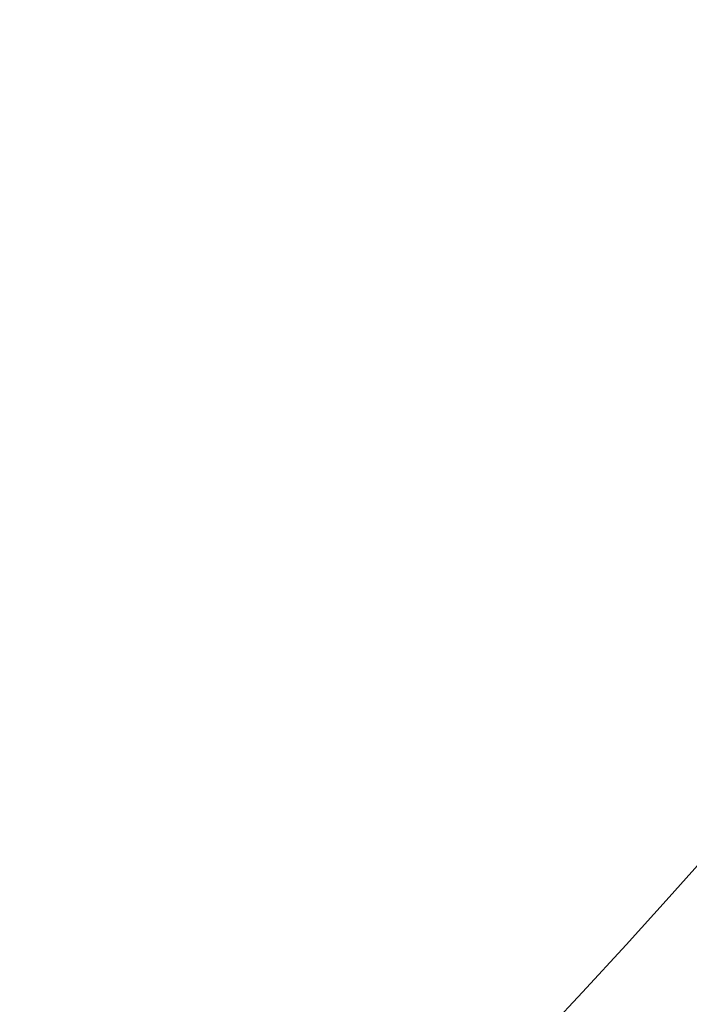
# Model space of a CAD drawing. Extents: x 1630 to 3011, y -2329 to -1094.
# Drawn here: x 2173 to 2176, y -1814 to -1811 of the extents above; entities that cross this region are included whole.
import ezdxf

# ---------------------------------------------------------------- set-up
doc = ezdxf.new("R2010")
doc.units = 0
doc.header["$LTSCALE"] = 2.5
doc.header["$MEASUREMENT"] = 0
doc.layers.get('0').update_dxf_attribs({"linetype": 'CONTINUOUS'})
doc.layers.get('DEFPOINTS').update_dxf_attribs({"linetype": 'CONTINUOUS'})
doc.layers.add('DIM', color=3, linetype='CONTINUOUS')
doc.styles.add('PLAN_STYLE', font='txt.shx', dxfattribs={"height": 1.5})
doc.dimstyles.new('IMPERIAL_PL', dxfattribs={"dimtxt": 1.5, "dimasz": 3, "dimexe": 1.5, "dimexo": 1, "dimgap": 1, "dimtad": 0, "dimtih": 1, "dimtoh": 1, "dimdec": 4, "dimzin": 0, "dimdsep": 46, "dimlunit": 5, "dimtxsty": 'PLAN_STYLE', "dimcen": 0.09, "dimadec": 0, "dimazin": 0, "dimtfac": 1, "dimtdec": 4, "dimtofl": 0, "dimtmove": 0, "dimatfit": 3, "dimfxl": 0, "dimfrac": 2, "dimtolj": 1, "dimtzin": 0, "dimarcsym": 0})

# ---------------------------------------------------------------- blocks, each defined once
blk = doc.blocks.new('*D174')
at = {"layer": 'DEFPOINTS', "color": 0, "linetype": 'Continuous', "ltscale": 0.8}
for p in [(2178.715242704465, -1792.550148687941), (2179.46083572295, -1792.550148687941), (2179.46083572295, -1825.842305753316)]:
    blk.add_point(p, dxfattribs=at)
at = {"layer": 'DIM', "color": 0, "linetype": 'Continuous', "lineweight": -2, "ltscale": 0.8}
for p, q in [((2178.715242704465, -1793.550148687941), (2178.715242704465, -1827.342305753316)), ((2179.46083572295, -1793.550148687941), (2179.46083572295, -1827.342305753316)), ((2175.715242704465, -1825.842305753316), (2172.715242704465, -1825.842305753316)), ((2182.46083572295, -1825.842305753316), (2192.33583572295, -1825.842305753316))]:
    blk.add_line(p, q, dxfattribs=at)
at = {"layer": 'DIM', "color": 0, "linetype": 'Continuous', "ltscale": 0.8}
for points in [[(2175.715242704465, -1825.342305753316), (2175.715242704465, -1826.342305753316), (2178.715242704465, -1825.842305753316)], [(2182.46083572295, -1825.342305753316), (2182.46083572295, -1826.342305753316), (2179.46083572295, -1825.842305753316)]]:
    blk.add_solid(points, dxfattribs=at)
at = {"layer": 'DIM', "color": 0, "linetype": 'Continuous', "ltscale": 0.8, "insert": (2205.96083572295, -1825.842305753316), "char_height": 1.5, "attachment_point": 5, "style": 'PLAN_STYLE'}
blk.add_mtext("\\A1;3/4'' [19]\\PCab Gate to\\PHoistway Door\\PIn Compliance with \\P3/4-4 Rule\\PPer ASME A17.1-2016\\PSec. 5.3.1.8.3", dxfattribs=at)

msp = doc.modelspace()

# ---------------------------------------------------------------- linework, layer by layer
at = {"linetype": 'Continuous', "lineweight": -2}
msp.add_arc((2152.465807238865, -1792.550148687941), 31.00000000000059, 304.5925618811827, 39.45885159939805, dxfattribs=at)

# ---------------------------------------------------------------- dimensions: what is measured, and where the dimension line sits
at = {"layer": 'DIM', "linetype": 'Continuous', "ltscale": 0.8}
dim = msp.add_linear_dim(base=(2179.46083572295, -1825.842305753316), p1=(2178.715242704465, -1792.550148687941), p2=(2179.46083572295, -1792.550148687941), angle=180, text='<>[]\\PCab Gate to\\PHoistway Door\\PIn Compliance with \\P3/4-4 Rule\\PPer ASME A17.1-2016\\PSec. 5.3.1.8.3', dimstyle='IMPERIAL_PL', override={"dimpost": "''"}, dxfattribs=at)
dim.commit()
dim.dimension.update_dxf_attribs({"geometry": '*D174', "text_midpoint": (2205.96083572295, -1825.842305753316), "dimtype": 160})

doc.saveas('drawing.dxf')
